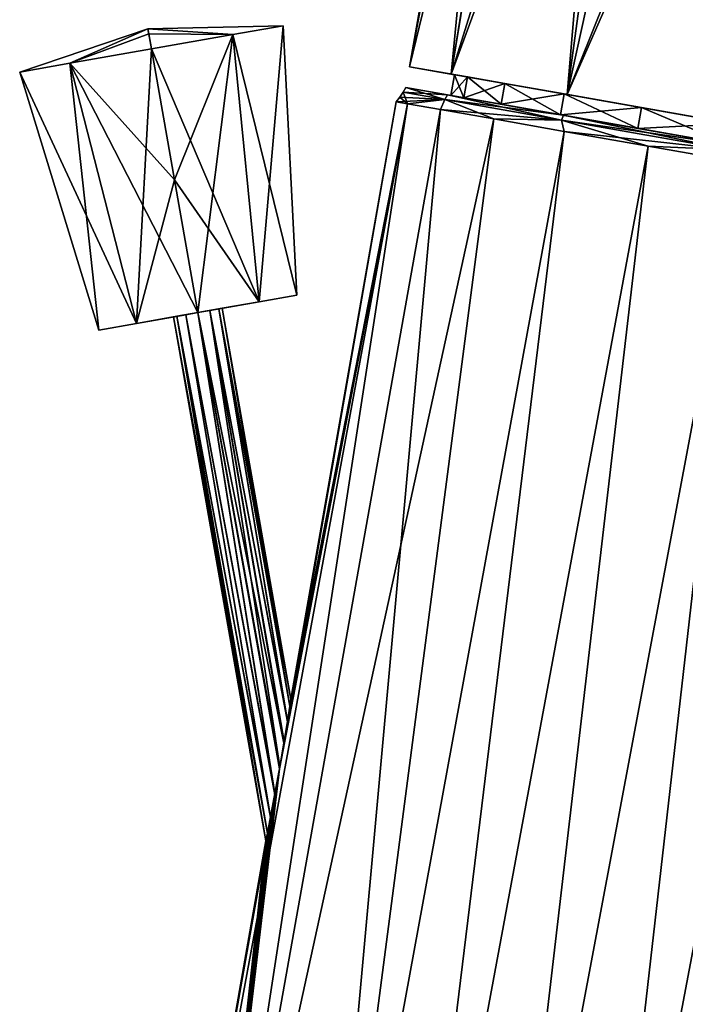
# Model space of a CAD drawing. Units: millimetres. Extents: x -41 to 122, y 0 to 159.
# Drawn here: x -41 to 7, y 35 to 105 of the extents above; entities that cross this region are included whole.
import ezdxf

# ---------------------------------------------------------------- set-up
doc = ezdxf.new("R2010")
doc.units = ezdxf.units.MM
doc.header["$LTSCALE"] = 65.185185
for name, color, linetype in [('23', 7, 'CONTINUOUS'), ('24', 7, 'CONTINUOUS'), ('38', 7, 'CONTINUOUS'), ('39', 7, 'CONTINUOUS'), ('40', 7, 'CONTINUOUS'), ('41', 7, 'CONTINUOUS'), ('42', 7, 'CONTINUOUS'), ('43', 7, 'CONTINUOUS'), ('44', 7, 'CONTINUOUS'), ('60', 7, 'CONTINUOUS'), ('61', 7, 'CONTINUOUS'), ('62', 7, 'CONTINUOUS'), ('63', 7, 'CONTINUOUS'), ('64', 7, 'CONTINUOUS'), ('65', 7, 'CONTINUOUS'), ('66', 7, 'CONTINUOUS'), ('90', 7, 'CONTINUOUS'), ('91', 7, 'CONTINUOUS'), ('92', 7, 'CONTINUOUS')]:
    doc.layers.add(name, color=color, linetype=linetype)

msp = doc.modelspace()

# ---------------------------------------------------------------- linework, layer by layer
at = {"layer": '23', "linetype": 'Continuous'}
for points in [[(-31.224, 0), (-22.021, 51.909, -1.745), (-12.936, 99.052, -7.012), (-31.224, 0)], [(-28.182, 0, -13.239), (-31.224, 0), (-12.936, 99.052, -7.012), (-28.182, 0, -13.239)], [(-10.585, 98.637, -13.655), (-28.182, 0, -13.239), (-12.936, 99.052, -7.012), (-10.585, 98.637, -13.655)], [(-22.021, 51.909, -1.745), (-21.717, 53.685, -1.587), (-12.936, 99.052, -7.012), (-22.021, 51.909, -1.745)], [(-21.717, 53.685, -1.587), (-21.476, 55.142, -1.247), (-12.936, 99.052, -7.012), (-21.717, 53.685, -1.587)], [(-21.476, 55.142, -1.247), (-21.303, 56.217, -0.741), (-12.936, 99.052, -7.012), (-21.476, 55.142, -1.247)], [(-21.303, 56.217, -0.741), (-21.224, 56.718), (-12.936, 99.052, -7.012), (-21.303, 56.217, -0.741)], [(-12.936, 99.052, -7.012), (-21.224, 56.718), (-13.734, 99.192), (-12.936, 99.052, -7.012)], [(-6.803, 97.97, -19.578), (-28.182, 0, -13.239), (-10.585, 98.637, -13.655), (-6.803, 97.97, -19.578)], [(-19.58, 0, -23.953), (-28.182, 0, -13.239), (-6.803, 97.97, -19.578), (-19.58, 0, -23.953)], [(-1.791, 97.087, -24.469), (-19.58, 0, -23.953), (-6.803, 97.97, -19.578), (-1.791, 97.087, -24.469)], [(-13.652, 0, -27.655), (-19.58, 0, -23.953), (-1.791, 97.087, -24.469), (-13.652, 0, -27.655)], [(4.187, 96.032, -28.071), (-13.652, 0, -27.655), (-1.791, 97.087, -24.469), (4.187, 96.032, -28.071)], [(-7.012, 0, -29.964), (-13.652, 0, -27.655), (4.187, 96.032, -28.071), (-7.012, 0, -29.964)], [(10.816, 94.863, -30.194), (-7.012, 0, -29.964), (4.187, 96.032, -28.071), (10.816, 94.863, -30.194)], [(0, 0, -30.75), (-7.012, 0, -29.964), (10.816, 94.863, -30.194), (0, 0, -30.75)], [(17.748, 93.641, -30.726), (0, 0, -30.75), (10.816, 94.863, -30.194), (17.748, 93.641, -30.726)], [(7.012, 0, -29.964), (0, 0, -30.75), (17.748, 93.641, -30.726), (7.012, 0, -29.964)], [(-22.363, 49.996, -1.665), (-22.021, 51.909, -1.745), (-31.224, 0), (-22.363, 49.996, -1.665)], [(-22.673, 48.333, -1.334), (-22.363, 49.996, -1.665), (-31.224, 0), (-22.673, 48.333, -1.334)], [(-22.896, 47.173, -0.804), (-22.673, 48.333, -1.334), (-31.224, 0), (-22.896, 47.173, -0.804)], [(-23.001, 46.64), (-22.896, 47.173, -0.804), (-31.224, 0), (-23.001, 46.64)]]:
    msp.add_3dface(points, dxfattribs=at)
at = {"layer": '24', "linetype": 'Continuous'}
for points in [[(-12.936, 99.052, 7.011), (-22.046, 51.767, 1.748), (-28.182, 0, 13.239), (-12.936, 99.052, 7.011)], [(-10.585, 98.637, 13.653), (-12.936, 99.052, 7.011), (-28.182, 0, 13.239), (-10.585, 98.637, 13.653)], [(-22.046, 51.767, 1.748), (-13.734, 99.192), (-21.733, 53.589, 1.602), (-22.046, 51.767, 1.748)], [(-13.734, 99.192), (-22.046, 51.767, 1.748), (-12.936, 99.052, 7.011), (-13.734, 99.192)], [(-21.733, 53.589, 1.602), (-13.734, 99.192), (-21.482, 55.102, 1.26), (-21.733, 53.589, 1.602)], [(-21.482, 55.102, 1.26), (-13.734, 99.192), (-21.304, 56.212, 0.745), (-21.482, 55.102, 1.26)], [(-13.734, 99.192), (-21.224, 56.718), (-21.304, 56.212, 0.745), (-13.734, 99.192)], [(-19.58, 0, 23.953), (-10.585, 98.637, 13.653), (-28.182, 0, 13.239), (-19.58, 0, 23.953)], [(-6.805, 97.971, 19.576), (-10.585, 98.637, 13.653), (-19.58, 0, 23.953), (-6.805, 97.971, 19.576)], [(-1.794, 97.087, 24.467), (-6.805, 97.971, 19.576), (-19.58, 0, 23.953), (-1.794, 97.087, 24.467)], [(-13.651, 0, 27.655), (-1.794, 97.087, 24.467), (-19.58, 0, 23.953), (-13.651, 0, 27.655)], [(4.183, 96.033, 28.069), (-1.794, 97.087, 24.467), (-13.651, 0, 27.655), (4.183, 96.033, 28.069)], [(-7.012, 0, 29.964), (4.183, 96.033, 28.069), (-13.651, 0, 27.655), (-7.012, 0, 29.964)], [(10.811, 94.864, 30.193), (4.183, 96.033, 28.069), (-7.012, 0, 29.964), (10.811, 94.864, 30.193)], [(0, 0, 30.75), (10.811, 94.864, 30.193), (-7.012, 0, 29.964), (0, 0, 30.75)], [(17.742, 93.642, 30.726), (10.811, 94.864, 30.193), (0, 0, 30.75), (17.742, 93.642, 30.726)], [(7.012, 0, 29.964), (17.742, 93.642, 30.726), (0, 0, 30.75), (7.012, 0, 29.964)], [(-22.046, 51.767, 1.748), (-22.38, 49.905, 1.654), (-28.182, 0, 13.239), (-22.046, 51.767, 1.748)], [(-22.38, 49.905, 1.654), (-22.679, 48.297, 1.322), (-28.182, 0, 13.239), (-22.38, 49.905, 1.654)], [(-22.679, 48.297, 1.322), (-22.897, 47.166, 0.799), (-28.182, 0, 13.239), (-22.679, 48.297, 1.322)], [(-22.897, 47.166, 0.799), (-23.001, 46.64), (-28.182, 0, 13.239), (-22.897, 47.166, 0.799)], [(-23.001, 46.64), (-31.224, 0), (-28.182, 0, 13.239), (-23.001, 46.64)]]:
    msp.add_3dface(points, dxfattribs=at)
at = {"layer": '38', "linetype": 'Continuous'}
for points in [[(-9.847, 99.643), (-9.586, 101.12), (-8.68, 100.96, -6.987), (-9.847, 99.643)], [(-8.94, 99.483, -6.988), (-9.847, 99.643), (-8.68, 100.96, -6.987), (-8.94, 99.483, -6.988)], [(-6.023, 100.491, -13.502), (-8.94, 99.483, -6.988), (-8.68, 100.96, -6.987), (-6.023, 100.491, -13.502)], [(-6.284, 99.015, -13.5), (-8.94, 99.483, -6.988), (-6.023, 100.491, -13.502), (-6.284, 99.015, -13.5)], [(-1.8, 99.747, -19.09), (-6.284, 99.015, -13.5), (-6.023, 100.491, -13.502), (-1.8, 99.747, -19.09)], [(-2.058, 98.27, -19.091), (-6.284, 99.015, -13.5), (-1.8, 99.747, -19.09), (-2.058, 98.27, -19.091)], [(3.711, 98.775, -23.383), (-2.058, 98.27, -19.091), (-1.8, 99.747, -19.09), (3.711, 98.775, -23.383)], [(3.448, 97.299, -23.383), (-2.058, 98.27, -19.091), (3.711, 98.775, -23.383), (3.448, 97.299, -23.383)], [(10.12, 97.645, -26.079), (3.448, 97.299, -23.383), (3.711, 98.775, -23.383), (10.12, 97.645, -26.079)], [(9.861, 96.168, -26.079), (3.448, 97.299, -23.383), (10.12, 97.645, -26.079), (9.861, 96.168, -26.079)]]:
    msp.add_3dface(points, dxfattribs=at)
at = {"layer": '39', "linetype": 'Continuous'}
for points in [[(-9.586, 101.12), (-9.847, 99.643), (-8.94, 99.483, 6.988), (-9.586, 101.12)], [(-9.586, 101.12), (-8.94, 99.483, 6.988), (-8.68, 100.96, 6.987), (-9.586, 101.12)], [(-8.94, 99.483, 6.988), (-6.284, 99.015, 13.5), (-8.68, 100.96, 6.987), (-8.94, 99.483, 6.988)], [(-8.68, 100.96, 6.987), (-6.284, 99.015, 13.5), (-6.023, 100.491, 13.502), (-8.68, 100.96, 6.987)], [(-6.284, 99.015, 13.5), (-2.058, 98.27, 19.091), (-6.023, 100.491, 13.502), (-6.284, 99.015, 13.5)], [(-6.023, 100.491, 13.502), (-2.058, 98.27, 19.091), (-1.8, 99.747, 19.09), (-6.023, 100.491, 13.502)], [(-2.058, 98.27, 19.091), (3.448, 97.299, 23.383), (-1.8, 99.747, 19.09), (-2.058, 98.27, 19.091)], [(-1.8, 99.747, 19.09), (3.448, 97.299, 23.383), (3.711, 98.775, 23.383), (-1.8, 99.747, 19.09)], [(3.448, 97.299, 23.383), (9.861, 96.168, 26.079), (3.711, 98.775, 23.383), (3.448, 97.299, 23.383)], [(3.711, 98.775, 23.383), (9.861, 96.168, 26.079), (10.12, 97.645, 26.079), (3.711, 98.775, 23.383)]]:
    msp.add_3dface(points, dxfattribs=at)
at = {"layer": '40', "linetype": 'Continuous'}
for points in [[(-9.847, 99.643), (-8.94, 99.483, -6.988), (-13.047, 100.207), (-9.847, 99.643)], [(-10.097, 99.687, 13.125), (-9.847, 99.643), (-13.047, 100.207), (-10.097, 99.687, 13.125)], [(-13.047, 100.207), (-8.94, 99.483, -6.988), (-10.097, 99.687, -13.125), (-13.047, 100.207)], [(-8.94, 99.483, 6.988), (-9.847, 99.643), (-10.097, 99.687, 13.125), (-8.94, 99.483, 6.988)], [(-8.94, 99.483, -6.988), (-6.284, 99.015, -13.5), (-10.097, 99.687, -13.125), (-8.94, 99.483, -6.988)], [(-6.284, 99.015, -13.5), (-2.058, 98.27, -19.091), (-10.097, 99.687, -13.125), (-6.284, 99.015, -13.5)], [(-2.058, 98.27, -19.091), (3.448, 97.299, -23.383), (-10.097, 99.687, -13.125), (-2.058, 98.27, -19.091)], [(-10.097, 99.687, -13.125), (3.448, 97.299, -23.383), (-1.83, 98.229, -23.651), (-10.097, 99.687, -13.125)], [(-6.284, 99.015, 13.5), (-8.94, 99.483, 6.988), (-10.097, 99.687, 13.125), (-6.284, 99.015, 13.5)], [(-1.83, 98.229, 23.651), (-6.284, 99.015, 13.5), (-10.097, 99.687, 13.125), (-1.83, 98.229, 23.651)], [(-2.058, 98.27, 19.091), (-6.284, 99.015, 13.5), (-1.83, 98.229, 23.651), (-2.058, 98.27, 19.091)], [(3.448, 97.299, 23.383), (-2.058, 98.27, 19.091), (-1.83, 98.229, 23.651), (3.448, 97.299, 23.383)], [(3.448, 97.299, -23.383), (9.861, 96.168, -26.079), (-1.83, 98.229, -23.651), (3.448, 97.299, -23.383)], [(-1.83, 98.229, -23.651), (9.861, 96.168, -26.079), (23.373, 93.785, -29.491), (-1.83, 98.229, -23.651)], [(9.861, 96.168, 26.079), (3.448, 97.299, 23.383), (-1.83, 98.229, 23.651), (9.861, 96.168, 26.079)], [(10.113, 96.123, 29.491), (9.861, 96.168, 26.079), (-1.83, 98.229, 23.651), (10.113, 96.123, 29.491)], [(10.113, 96.123, -29.491), (-1.83, 98.229, -23.651), (23.373, 93.785, -29.491), (10.113, 96.123, -29.491)]]:
    msp.add_3dface(points, dxfattribs=at)
at = {"layer": '41', "linetype": 'Continuous'}
for points in [[(-10.28, 99.346, 13.183), (-13.047, 100.207), (-13.243, 99.868), (-10.28, 99.346, 13.183)], [(-10.097, 99.687, 13.125), (-13.047, 100.207), (-10.28, 99.346, 13.183), (-10.097, 99.687, 13.125)], [(-1.977, 97.882, 23.755), (-10.097, 99.687, 13.125), (-10.28, 99.346, 13.183), (-1.977, 97.882, 23.755)], [(-1.83, 98.229, 23.651), (-10.097, 99.687, 13.125), (-1.977, 97.882, 23.755), (-1.83, 98.229, 23.651)], [(10.021, 95.766, 29.622), (-1.83, 98.229, 23.651), (-1.977, 97.882, 23.755), (10.021, 95.766, 29.622)], [(10.113, 96.123, 29.491), (-1.83, 98.229, 23.651), (10.021, 95.766, 29.622), (10.113, 96.123, 29.491)]]:
    msp.add_3dface(points, dxfattribs=at)
at = {"layer": '42', "linetype": 'Continuous'}
for points in [[(-13.734, 99.192), (-12.936, 99.052, 7.011), (-13.471, 99.517), (-13.734, 99.192)], [(-12.936, 99.052, 7.011), (-13.243, 99.868), (-13.471, 99.517), (-12.936, 99.052, 7.011)], [(-12.936, 99.052, 7.011), (-10.28, 99.346, 13.183), (-13.243, 99.868), (-12.936, 99.052, 7.011)], [(-12.936, 99.052, 7.011), (-10.585, 98.637, 13.653), (-10.28, 99.346, 13.183), (-12.936, 99.052, 7.011)], [(-10.585, 98.637, 13.653), (-6.805, 97.971, 19.576), (-10.28, 99.346, 13.183), (-10.585, 98.637, 13.653)], [(-6.805, 97.971, 19.576), (-1.977, 97.882, 23.755), (-10.28, 99.346, 13.183), (-6.805, 97.971, 19.576)], [(-6.805, 97.971, 19.576), (-1.794, 97.087, 24.467), (-1.977, 97.882, 23.755), (-6.805, 97.971, 19.576)], [(-1.794, 97.087, 24.467), (4.183, 96.033, 28.069), (-1.977, 97.882, 23.755), (-1.794, 97.087, 24.467)], [(4.183, 96.033, 28.069), (10.021, 95.766, 29.622), (-1.977, 97.882, 23.755), (4.183, 96.033, 28.069)], [(4.183, 96.033, 28.069), (10.811, 94.864, 30.193), (10.021, 95.766, 29.622), (4.183, 96.033, 28.069)]]:
    msp.add_3dface(points, dxfattribs=at)
at = {"layer": '43', "linetype": 'Continuous'}
for points in [[(-13.047, 100.207), (-10.097, 99.687, -13.125), (-13.243, 99.868), (-13.047, 100.207)], [(-13.243, 99.868), (-10.097, 99.687, -13.125), (-10.28, 99.346, -13.183), (-13.243, 99.868)], [(-10.097, 99.687, -13.125), (-1.83, 98.229, -23.651), (-10.28, 99.346, -13.183), (-10.097, 99.687, -13.125)], [(-10.28, 99.346, -13.183), (-1.83, 98.229, -23.651), (-1.977, 97.882, -23.755), (-10.28, 99.346, -13.183)], [(-1.83, 98.229, -23.651), (10.113, 96.123, -29.491), (-1.977, 97.882, -23.755), (-1.83, 98.229, -23.651)], [(-1.977, 97.882, -23.755), (10.113, 96.123, -29.491), (10.021, 95.766, -29.622), (-1.977, 97.882, -23.755)]]:
    msp.add_3dface(points, dxfattribs=at)
at = {"layer": '44', "linetype": 'Continuous'}
for points in [[(-13.734, 99.192), (-13.471, 99.517), (-10.28, 99.346, -13.183), (-13.734, 99.192)], [(-13.471, 99.517), (-13.243, 99.868), (-10.28, 99.346, -13.183), (-13.471, 99.517)], [(-12.936, 99.052, -7.012), (-13.734, 99.192), (-10.28, 99.346, -13.183), (-12.936, 99.052, -7.012)], [(-10.585, 98.637, -13.655), (-12.936, 99.052, -7.012), (-10.28, 99.346, -13.183), (-10.585, 98.637, -13.655)], [(-10.585, 98.637, -13.655), (-10.28, 99.346, -13.183), (-1.977, 97.882, -23.755), (-10.585, 98.637, -13.655)], [(-6.803, 97.97, -19.578), (-10.585, 98.637, -13.655), (-1.977, 97.882, -23.755), (-6.803, 97.97, -19.578)], [(-1.791, 97.087, -24.469), (-6.803, 97.97, -19.578), (-1.977, 97.882, -23.755), (-1.791, 97.087, -24.469)], [(-1.791, 97.087, -24.469), (-1.977, 97.882, -23.755), (10.021, 95.766, -29.622), (-1.791, 97.087, -24.469)], [(4.187, 96.032, -28.071), (-1.791, 97.087, -24.469), (10.021, 95.766, -29.622), (4.187, 96.032, -28.071)], [(10.816, 94.863, -30.194), (4.187, 96.032, -28.071), (10.021, 95.766, -29.622), (10.816, 94.863, -30.194)]]:
    msp.add_3dface(points, dxfattribs=at)
at = {"layer": '60', "linetype": 'Continuous'}
for points in [[(-29.339, 83.938, 0.875), (-22.679, 48.297, 1.322), (-28.708, 84.049, 1.516), (-29.339, 83.938, 0.875)], [(-28.708, 84.049, 1.516), (-22.38, 49.905, 1.654), (-27.847, 84.201, 1.749), (-28.708, 84.049, 1.516)], [(-22.679, 48.297, 1.322), (-22.38, 49.905, 1.654), (-28.708, 84.049, 1.516), (-22.679, 48.297, 1.322)], [(-27.847, 84.201, 1.749), (-21.733, 53.589, 1.602), (-26.985, 84.353, 1.516), (-27.847, 84.201, 1.749)], [(-22.38, 49.905, 1.654), (-22.046, 51.767, 1.748), (-27.847, 84.201, 1.749), (-22.38, 49.905, 1.654)], [(-22.046, 51.767, 1.748), (-21.733, 53.589, 1.602), (-27.847, 84.201, 1.749), (-22.046, 51.767, 1.748)], [(-26.985, 84.353, 1.516), (-21.482, 55.102, 1.26), (-26.355, 84.464, 0.875), (-26.985, 84.353, 1.516)], [(-21.733, 53.589, 1.602), (-21.482, 55.102, 1.26), (-26.985, 84.353, 1.516), (-21.733, 53.589, 1.602)], [(-21.224, 56.718), (-26.123, 84.505), (-26.355, 84.464, 0.875), (-21.224, 56.718)], [(-21.304, 56.212, 0.745), (-21.224, 56.718), (-26.355, 84.464, 0.875), (-21.304, 56.212, 0.745)], [(-21.482, 55.102, 1.26), (-21.304, 56.212, 0.745), (-26.355, 84.464, 0.875), (-21.482, 55.102, 1.26)], [(-29.57, 83.897), (-22.897, 47.166, 0.799), (-29.339, 83.938, 0.875), (-29.57, 83.897)], [(-23.001, 46.64), (-22.897, 47.166, 0.799), (-29.57, 83.897), (-23.001, 46.64)], [(-22.897, 47.166, 0.799), (-22.679, 48.297, 1.322), (-29.339, 83.938, 0.875), (-22.897, 47.166, 0.799)]]:
    msp.add_3dface(points, dxfattribs=at)
at = {"layer": '61', "linetype": 'Continuous'}
for points in [[(-28.708, 84.049, -1.516), (-22.673, 48.333, -1.334), (-29.339, 83.938, -0.875), (-28.708, 84.049, -1.516)], [(-27.847, 84.201, -1.749), (-22.363, 49.996, -1.665), (-28.708, 84.049, -1.516), (-27.847, 84.201, -1.749)], [(-22.363, 49.996, -1.665), (-22.673, 48.333, -1.334), (-28.708, 84.049, -1.516), (-22.363, 49.996, -1.665)], [(-26.985, 84.353, -1.516), (-22.021, 51.909, -1.745), (-27.847, 84.201, -1.749), (-26.985, 84.353, -1.516)], [(-22.021, 51.909, -1.745), (-22.363, 49.996, -1.665), (-27.847, 84.201, -1.749), (-22.021, 51.909, -1.745)], [(-26.355, 84.464, -0.875), (-21.476, 55.142, -1.247), (-26.985, 84.353, -1.516), (-26.355, 84.464, -0.875)], [(-21.476, 55.142, -1.247), (-21.717, 53.685, -1.587), (-26.985, 84.353, -1.516), (-21.476, 55.142, -1.247)], [(-21.717, 53.685, -1.587), (-22.021, 51.909, -1.745), (-26.985, 84.353, -1.516), (-21.717, 53.685, -1.587)], [(-26.123, 84.505), (-21.303, 56.217, -0.741), (-26.355, 84.464, -0.875), (-26.123, 84.505)], [(-21.303, 56.217, -0.741), (-21.476, 55.142, -1.247), (-26.355, 84.464, -0.875), (-21.303, 56.217, -0.741)], [(-21.224, 56.718), (-21.303, 56.217, -0.741), (-26.123, 84.505), (-21.224, 56.718)], [(-23.001, 46.64), (-29.57, 83.897), (-29.339, 83.938, -0.875), (-23.001, 46.64)], [(-22.673, 48.333, -1.334), (-22.896, 47.173, -0.804), (-29.339, 83.938, -0.875), (-22.673, 48.333, -1.334)], [(-22.896, 47.173, -0.804), (-23.001, 46.64), (-29.339, 83.938, -0.875), (-22.896, 47.173, -0.804)]]:
    msp.add_3dface(points, dxfattribs=at)
at = {"layer": '62', "linetype": 'Continuous'}
for points in [[(-25.364, 103.973, -8.09), (-31.406, 104.389), (-21.787, 104.604, -3.09), (-25.364, 103.973, -8.09)], [(-21.787, 104.604, -3.09), (-31.406, 104.389), (-21.787, 104.604, 3.09), (-21.787, 104.604, -3.09)], [(-21.787, 104.604, 3.09), (-31.406, 104.389), (-25.364, 103.973, 8.09), (-21.787, 104.604, 3.09)], [(-31.343, 104.028, -5.053), (-31.406, 104.389), (-31.153, 102.953, -10), (-31.343, 104.028, -5.053)], [(-31.153, 102.953, -10), (-31.406, 104.389), (-25.364, 103.973, -8.09), (-31.153, 102.953, -10)], [(-25.364, 103.973, 8.09), (-31.406, 104.389), (-31.343, 104.028, 5.053), (-25.364, 103.973, 8.09)], [(-31.153, 102.953, 10), (-25.364, 103.973, 8.09), (-31.343, 104.028, 5.053), (-31.153, 102.953, 10)]]:
    msp.add_3dface(points, dxfattribs=at)
at = {"layer": '63', "linetype": 'Continuous'}
for points in [[(-25.364, 103.973, -8.09), (-21.787, 104.604, -3.09), (-23.493, 84.969, -6.085), (-25.364, 103.973, -8.09)], [(-21.787, 104.604, 3.09), (-25.364, 103.973, 8.09), (-20.802, 85.443, 2.324), (-21.787, 104.604, 3.09)], [(-23.493, 84.969, -6.085), (-21.787, 104.604, -3.09), (-20.802, 85.443, -2.324), (-23.493, 84.969, -6.085)], [(-21.787, 104.604, -3.09), (-21.787, 104.604, 3.09), (-20.802, 85.443, -2.324), (-21.787, 104.604, -3.09)], [(-20.802, 85.443, -2.324), (-21.787, 104.604, 3.09), (-20.802, 85.443, 2.324), (-20.802, 85.443, -2.324)], [(-31.153, 102.953, -10), (-25.364, 103.973, -8.09), (-29.511, 93.642, -8.251), (-31.153, 102.953, -10)], [(-25.364, 103.973, 8.09), (-31.153, 102.953, 10), (-23.493, 84.969, 6.085), (-25.364, 103.973, 8.09)], [(-25.364, 103.973, -8.09), (-27.847, 84.201, -7.521), (-29.511, 93.642, -8.251), (-25.364, 103.973, -8.09)], [(-27.847, 84.201, -7.521), (-25.364, 103.973, -8.09), (-23.493, 84.969, -6.085), (-27.847, 84.201, -7.521)], [(-20.802, 85.443, 2.324), (-25.364, 103.973, 8.09), (-23.493, 84.969, 6.085), (-20.802, 85.443, 2.324)], [(-23.493, 84.969, 6.085), (-31.153, 102.953, 10), (-29.511, 93.642, 8.251), (-23.493, 84.969, 6.085)], [(-27.847, 84.201, 7.521), (-23.493, 84.969, 6.085), (-29.511, 93.642, 8.251), (-27.847, 84.201, 7.521)]]:
    msp.add_3dface(points, dxfattribs=at)
at = {"layer": '64', "linetype": 'Continuous'}
for points in [[(-36.942, 101.932, 8.09), (-31.406, 104.389), (-40.519, 101.301, 3.09), (-36.942, 101.932, 8.09)], [(-40.519, 101.301, 3.09), (-31.406, 104.389), (-40.519, 101.301, -3.09), (-40.519, 101.301, 3.09)], [(-40.519, 101.301, -3.09), (-31.406, 104.389), (-36.942, 101.932, -8.09), (-40.519, 101.301, -3.09)], [(-31.406, 104.389), (-31.343, 104.028, -5.053), (-36.942, 101.932, -8.09), (-31.406, 104.389)], [(-31.153, 102.953, 10), (-31.406, 104.389), (-36.942, 101.932, 8.09), (-31.153, 102.953, 10)], [(-31.406, 104.389), (-31.153, 102.953, 10), (-31.343, 104.028, 5.053), (-31.406, 104.389)], [(-31.343, 104.028, -5.053), (-31.153, 102.953, -10), (-36.942, 101.932, -8.09), (-31.343, 104.028, -5.053)]]:
    msp.add_3dface(points, dxfattribs=at)
at = {"layer": '65', "linetype": 'Continuous'}
for points in [[(-36.942, 101.932, -8.09), (-31.153, 102.953, -10), (-32.2, 83.433, -6.085), (-36.942, 101.932, -8.09)], [(-29.511, 93.642, 8.251), (-31.153, 102.953, 10), (-36.942, 101.932, 8.09), (-29.511, 93.642, 8.251)], [(-31.153, 102.953, -10), (-29.511, 93.642, -8.251), (-32.2, 83.433, -6.085), (-31.153, 102.953, -10)], [(-36.942, 101.932, 8.09), (-40.519, 101.301, 3.09), (-32.2, 83.433, 6.085), (-36.942, 101.932, 8.09)], [(-40.519, 101.301, -3.09), (-36.942, 101.932, -8.09), (-34.891, 82.959, -2.324), (-40.519, 101.301, -3.09)], [(-27.847, 84.201, 7.521), (-29.511, 93.642, 8.251), (-36.942, 101.932, 8.09), (-27.847, 84.201, 7.521)], [(-27.847, 84.201, 7.521), (-36.942, 101.932, 8.09), (-32.2, 83.433, 6.085), (-27.847, 84.201, 7.521)], [(-34.891, 82.959, -2.324), (-36.942, 101.932, -8.09), (-32.2, 83.433, -6.085), (-34.891, 82.959, -2.324)], [(-40.519, 101.301, 3.09), (-40.519, 101.301, -3.09), (-34.891, 82.959, 2.324), (-40.519, 101.301, 3.09)], [(-32.2, 83.433, 6.085), (-40.519, 101.301, 3.09), (-34.891, 82.959, 2.324), (-32.2, 83.433, 6.085)], [(-34.891, 82.959, 2.324), (-40.519, 101.301, -3.09), (-34.891, 82.959, -2.324), (-34.891, 82.959, 2.324)], [(-29.511, 93.642, -8.251), (-27.847, 84.201, -7.521), (-32.2, 83.433, -6.085), (-29.511, 93.642, -8.251)]]:
    msp.add_3dface(points, dxfattribs=at)
at = {"layer": '66', "linetype": 'Continuous'}
for points in [[(-23.493, 84.969, -6.085), (-20.802, 85.443, -2.324), (-23.493, 84.969, 6.085), (-23.493, 84.969, -6.085)], [(-20.802, 85.443, -2.324), (-20.802, 85.443, 2.324), (-23.493, 84.969, 6.085), (-20.802, 85.443, -2.324)], [(-26.123, 84.505), (-23.493, 84.969, -6.085), (-27.847, 84.201, 7.521), (-26.123, 84.505)], [(-26.985, 84.353, -1.516), (-27.847, 84.201, -1.749), (-23.493, 84.969, -6.085), (-26.985, 84.353, -1.516)], [(-27.847, 84.201, -1.749), (-27.847, 84.201, -7.521), (-23.493, 84.969, -6.085), (-27.847, 84.201, -1.749)], [(-23.493, 84.969, -6.085), (-23.493, 84.969, 6.085), (-27.847, 84.201, 7.521), (-23.493, 84.969, -6.085)], [(-26.355, 84.464, -0.875), (-26.985, 84.353, -1.516), (-23.493, 84.969, -6.085), (-26.355, 84.464, -0.875)], [(-26.123, 84.505), (-26.355, 84.464, -0.875), (-23.493, 84.969, -6.085), (-26.123, 84.505)], [(-27.847, 84.201, -7.521), (-29.57, 83.897), (-32.2, 83.433, 6.085), (-27.847, 84.201, -7.521)], [(-28.708, 84.049, 1.516), (-27.847, 84.201, 1.749), (-32.2, 83.433, 6.085), (-28.708, 84.049, 1.516)], [(-27.847, 84.201, 1.749), (-27.847, 84.201, 7.521), (-32.2, 83.433, 6.085), (-27.847, 84.201, 1.749)], [(-27.847, 84.201, -7.521), (-32.2, 83.433, 6.085), (-32.2, 83.433, -6.085), (-27.847, 84.201, -7.521)], [(-29.339, 83.938, 0.875), (-28.708, 84.049, 1.516), (-32.2, 83.433, 6.085), (-29.339, 83.938, 0.875)], [(-29.339, 83.938, -0.875), (-29.57, 83.897), (-27.847, 84.201, -7.521), (-29.339, 83.938, -0.875)], [(-28.708, 84.049, -1.516), (-29.339, 83.938, -0.875), (-27.847, 84.201, -7.521), (-28.708, 84.049, -1.516)], [(-27.847, 84.201, -1.749), (-28.708, 84.049, -1.516), (-27.847, 84.201, -7.521), (-27.847, 84.201, -1.749)], [(-26.355, 84.464, 0.875), (-26.123, 84.505), (-27.847, 84.201, 7.521), (-26.355, 84.464, 0.875)], [(-26.985, 84.353, 1.516), (-26.355, 84.464, 0.875), (-27.847, 84.201, 7.521), (-26.985, 84.353, 1.516)], [(-27.847, 84.201, 1.749), (-26.985, 84.353, 1.516), (-27.847, 84.201, 7.521), (-27.847, 84.201, 1.749)], [(-32.2, 83.433, 6.085), (-34.891, 82.959, 2.324), (-32.2, 83.433, -6.085), (-32.2, 83.433, 6.085)], [(-34.891, 82.959, 2.324), (-34.891, 82.959, -2.324), (-32.2, 83.433, -6.085), (-34.891, 82.959, 2.324)], [(-29.57, 83.897), (-29.339, 83.938, 0.875), (-32.2, 83.433, 6.085), (-29.57, 83.897)]]:
    msp.add_3dface(points, dxfattribs=at)
at = {"layer": '90', "linetype": 'Continuous'}
for points in [[(-9.586, 101.12), (-8.68, 100.96, 6.987), (-12.787, 101.684), (-9.586, 101.12)], [(-9.838, 101.164, -13.122), (-9.586, 101.12), (-12.787, 101.684), (-9.838, 101.164, -13.122)], [(-12.787, 101.684), (-8.68, 100.96, 6.987), (-9.838, 101.164, 13.122), (-12.787, 101.684)], [(-8.68, 100.96, -6.987), (-9.586, 101.12), (-9.838, 101.164, -13.122), (-8.68, 100.96, -6.987)], [(-6.023, 100.491, -13.502), (-8.68, 100.96, -6.987), (-9.838, 101.164, -13.122), (-6.023, 100.491, -13.502)], [(-1.569, 99.706, -23.65), (-6.023, 100.491, -13.502), (-9.838, 101.164, -13.122), (-1.569, 99.706, -23.65)], [(-8.68, 100.96, 6.987), (-6.023, 100.491, 13.502), (-9.838, 101.164, 13.122), (-8.68, 100.96, 6.987)], [(-6.023, 100.491, 13.502), (-1.8, 99.747, 19.09), (-9.838, 101.164, 13.122), (-6.023, 100.491, 13.502)], [(-1.8, 99.747, 19.09), (3.711, 98.775, 23.383), (-9.838, 101.164, 13.122), (-1.8, 99.747, 19.09)], [(-9.838, 101.164, 13.122), (3.711, 98.775, 23.383), (-1.569, 99.706, 23.65), (-9.838, 101.164, 13.122)], [(-1.8, 99.747, -19.09), (-6.023, 100.491, -13.502), (-1.569, 99.706, -23.65), (-1.8, 99.747, -19.09)], [(3.711, 98.775, -23.383), (-1.8, 99.747, -19.09), (-1.569, 99.706, -23.65), (3.711, 98.775, -23.383)], [(10.12, 97.645, -26.079), (3.711, 98.775, -23.383), (-1.569, 99.706, -23.65), (10.12, 97.645, -26.079)], [(10.378, 97.6, -29.492), (10.12, 97.645, -26.079), (-1.569, 99.706, -23.65), (10.378, 97.6, -29.492)], [(3.711, 98.775, 23.383), (10.12, 97.645, 26.079), (-1.569, 99.706, 23.65), (3.711, 98.775, 23.383)], [(-1.569, 99.706, 23.65), (10.12, 97.645, 26.079), (23.629, 95.263, 29.492), (-1.569, 99.706, 23.65)], [(10.378, 97.6, 29.492), (-1.569, 99.706, 23.65), (23.629, 95.263, 29.492), (10.378, 97.6, 29.492)]]:
    msp.add_3dface(points, dxfattribs=at)
at = {"layer": '91', "linetype": 'Continuous'}
for points in [[(-12.787, 101.684), (-9.838, 101.164, 13.122), (-6.175, 139.184), (-12.787, 101.684)], [(-6.175, 139.184), (-9.838, 101.164, 13.122), (-3.638, 138.736, 12.215), (-6.175, 139.184)], [(-3.638, 138.736, 12.215), (-9.838, 101.164, 13.122), (3.561, 137.467, 22.369), (-3.638, 138.736, 12.215)], [(-9.838, 101.164, 13.122), (-1.569, 99.706, 23.65), (3.561, 137.467, 22.369), (-9.838, 101.164, 13.122)], [(3.561, 137.467, 22.369), (-1.569, 99.706, 23.65), (14.198, 135.591, 28.699), (3.561, 137.467, 22.369)], [(-1.569, 99.706, 23.65), (10.378, 97.6, 29.492), (14.198, 135.591, 28.699), (-1.569, 99.706, 23.65)]]:
    msp.add_3dface(points, dxfattribs=at)
at = {"layer": '92', "linetype": 'Continuous'}
for points in [[(-12.787, 101.684), (-6.175, 139.184), (-5.758, 139.11, -5.04), (-12.787, 101.684)], [(-3.753, 138.757, -11.948), (-12.787, 101.684), (-5.758, 139.11, -5.04), (-3.753, 138.757, -11.948)], [(-9.838, 101.164, -13.122), (-12.787, 101.684), (-3.753, 138.757, -11.948), (-9.838, 101.164, -13.122)], [(1.653, 137.803, -20.438), (-9.838, 101.164, -13.122), (-3.753, 138.757, -11.948), (1.653, 137.803, -20.438)], [(-1.569, 99.706, -23.65), (-9.838, 101.164, -13.122), (1.653, 137.803, -20.438), (-1.569, 99.706, -23.65)], [(6.633, 136.925, -24.853), (-1.569, 99.706, -23.65), (1.653, 137.803, -20.438), (6.633, 136.925, -24.853)], [(12.924, 135.816, -28.235), (-1.569, 99.706, -23.65), (6.633, 136.925, -24.853), (12.924, 135.816, -28.235)], [(10.378, 97.6, -29.492), (-1.569, 99.706, -23.65), (12.924, 135.816, -28.235), (10.378, 97.6, -29.492)]]:
    msp.add_3dface(points, dxfattribs=at)

doc.saveas('drawing.dxf')
